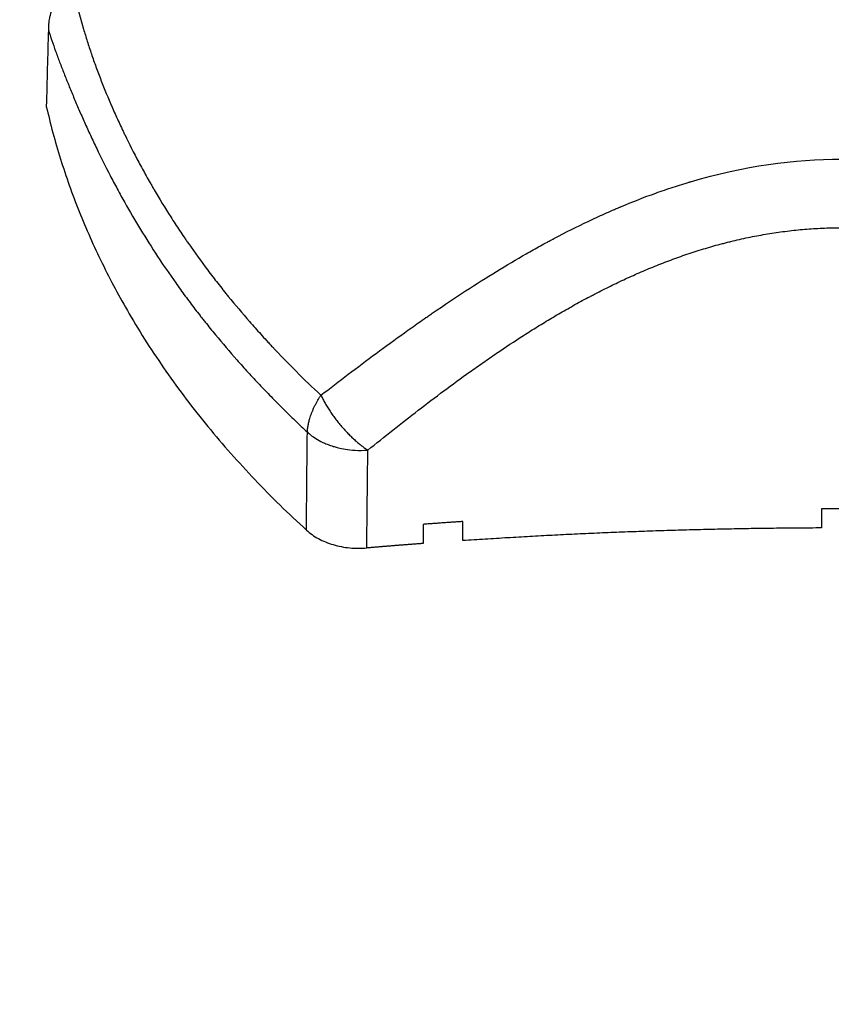
# Model space of a CAD drawing. Units: millimetres. Extents: x -0.2 to 13.3, y 0 to 16.3.
# Drawn here: x 3.2 to 3.2, y 6.3 to 6.4 of the extents above; entities that cross this region are included whole.
import ezdxf

# ---------------------------------------------------------------- set-up
doc = ezdxf.new("R2010")
doc.units = ezdxf.units.MM
doc.layers.add('DIASTASEIS', color=253, linetype='Continuous', lineweight=5)
doc.layers.add('Make2D$Visible$Curves', color=7, linetype='Continuous')
doc.layers.add('Make2D$Visible$Tangents', color=8, linetype='Continuous')
doc.styles.get("Standard").update_dxf_attribs({"font": 'ARIALN.TTF'})
doc.dimstyles.get("Standard").update_dxf_attribs({"dimtxt": 0.18, "dimasz": 0.15, "dimexe": 0.05, "dimexo": 0.0625, "dimgap": 0.09, "dimtad": 0, "dimtih": 1, "dimtoh": 1, "dimrnd": 0.05, "dimzin": 0, "dimdsep": 46, "dimtxsty": 'Standard', "dimblk": 'OBLIQUE', "dimcen": 0.09, "dimadec": 0, "dimazin": 0, "dimtfac": 1, "dimtofl": 0, "dimtmove": 0, "dimatfit": 3, "dimldrblk": 'OBLIQUE', "dimfxl": 1, "dimtolj": 1, "dimtzin": 0, "dimarcsym": 0})

# ---------------------------------------------------------------- blocks, each defined once
blk = doc.blocks.new('_Oblique')
at = {"color": 0, "linetype": 'ByBlock', "lineweight": -2}
blk.add_line((-0.5, -0.5), (0.5, 0.5), dxfattribs=at)
blk = doc.blocks.new('*D41')
at = {"layer": 'Defpoints', "color": 0}
for p in [(6.380467, 7.560548), (6.380467, 6.016007), (2.495051, 4.676127)]:
    blk.add_point(p, dxfattribs=at)
at = {"layer": 'DIASTASEIS', "color": 0, "lineweight": -2}
for p, q in [((2.495051, 4.738627), (2.495051, 7.610548)), ((6.380467, 6.078507), (6.380467, 7.610548)), ((2.495051, 7.560548), (4.156278, 7.560548)), ((6.380467, 7.560548), (4.719239, 7.560548))]:
    blk.add_line(p, q, dxfattribs=at)
at = {"layer": 'DIASTASEIS', "color": 0, "linetype": 'ByBlock', "lineweight": -2, "xscale": 0.15, "yscale": 0.15, "zscale": 0.15, "rotation": 180}
blk.add_blockref('_Oblique', (2.495051, 7.560548), dxfattribs=at)
at = {"layer": 'DIASTASEIS', "color": 0, "linetype": 'ByBlock', "lineweight": -2, "xscale": 0.15, "yscale": 0.15, "zscale": 0.15}
blk.add_blockref('_Oblique', (6.380467, 7.560548), dxfattribs=at)
at = {"layer": 'DIASTASEIS', "color": 0, "insert": (4.437759, 7.560548), "char_height": 0.18, "attachment_point": 5}
blk.add_mtext('\\A1;3.90', dxfattribs=at)
blk = doc.blocks.new('*D42')
at = {"layer": 'Defpoints', "color": 0}
for p in [(7.880467, 8.962815), (0.990569, 5.360362), (7.880467, 5.360362)]:
    blk.add_point(p, dxfattribs=at)
at = {"layer": 'DIASTASEIS', "color": 0, "lineweight": -2}
for p, q in [((0.990569, 5.422862), (0.990569, 9.012815)), ((7.880467, 5.422862), (7.880467, 9.012815)), ((0.990569, 8.962815), (4.153608, 8.962815)), ((7.880467, 8.962815), (4.717428, 8.962815))]:
    blk.add_line(p, q, dxfattribs=at)
at = {"layer": 'DIASTASEIS', "color": 0, "linetype": 'ByBlock', "lineweight": -2, "xscale": 0.15, "yscale": 0.15, "zscale": 0.15, "rotation": 180}
blk.add_blockref('_Oblique', (0.990569, 8.962815), dxfattribs=at)
at = {"layer": 'DIASTASEIS', "color": 0, "linetype": 'ByBlock', "lineweight": -2, "xscale": 0.15, "yscale": 0.15, "zscale": 0.15}
blk.add_blockref('_Oblique', (7.880467, 8.962815), dxfattribs=at)
at = {"layer": 'DIASTASEIS', "color": 0, "insert": (4.435518, 8.962815), "char_height": 0.18, "attachment_point": 5}
blk.add_mtext('\\A1;6.90', dxfattribs=at)
blk = doc.blocks.new('S-025')
at = {"layer": 'Make2D$Visible$Curves', "lineweight": -3}
for points, weights in [([(1751.43606, 5441.190661), (1751.436055, 5441.189161), (1751.43606, 5441.187661)], [1, 0.999987502831, 1]), ([(1751.437501, 5441.187661), (1751.437549, 5441.174131), (1751.438457, 5441.160661)], [1, 0.998984441552, 1]), ([(1751.437016, 5441.160661), (1751.437117, 5441.15916), (1751.437229, 5441.157661)], [1, 0.999987376622, 1]), ([(1751.43867, 5441.157661), (1751.438828, 5441.155542), (1751.439007, 5441.153426)], [1, 0.999974767343, 1]), ([(1751.405748, 5441.129285), (1751.423462, 5441.133336), (1751.43766, 5441.148874)], [1, 0.969193505126, 1]), ([(1751.396412, 5441.13123), (1751.3979, 5441.129386), (1751.399992, 5441.129443)], [1, 0.899730754861, 1])]:
    blk.add_rational_spline(points, weights, degree=2, dxfattribs=at)
for points in [[(1751.43606, 5441.187661), (1751.436541, 5441.187661), (1751.437021, 5441.187661), (1751.437501, 5441.187661)], [(1751.438457, 5441.160661), (1751.437976, 5441.160661), (1751.437496, 5441.160661), (1751.437016, 5441.160661)], [(1751.437229, 5441.157661), (1751.437709, 5441.157661), (1751.438189, 5441.157661), (1751.43867, 5441.157661)], [(1751.399992, 5441.129443), (1751.401911, 5441.12939), (1751.40383, 5441.129338), (1751.405748, 5441.129285)]]:
    blk.add_open_spline(points, degree=3, dxfattribs=at)
blk.add_open_spline([(1751.43766, 5441.148874), (1751.437903, 5441.149139), (1751.438117, 5441.149444), (1751.438489, 5441.150131), (1751.43864, 5441.150501), (1751.438816, 5441.151095), (1751.438866, 5441.151301), (1751.438947, 5441.151716), (1751.438977, 5441.151925), (1751.43904, 5441.15256), (1751.439043, 5441.152995), (1751.439007, 5441.153426)], degree=3, knots=[-5.172688, -5.172688, -5.172688, -5.172688, -3.879516, -3.879516, -2.586344, -2.586344, -1.939758, -1.939758, -1.293172, -1.293172, 0, 0, 0, 0], dxfattribs=at)
at = {"layer": 'Make2D$Visible$Tangents', "lineweight": -3}
for points, knots in [([(1751.427506, 5441.149971), (1751.426451, 5441.151335), (1751.425395, 5441.152721), (1751.423832, 5441.154834), (1751.423315, 5441.155544), (1751.422546, 5441.156617), (1751.422164, 5441.157156), (1751.421722, 5441.157788), (1751.421503, 5441.158105), (1751.421393, 5441.158264), (1751.421338, 5441.158343), (1751.421315, 5441.158377), (1751.421299, 5441.1584), (1751.421293, 5441.158409), (1751.420142, 5441.160083), (1751.419106, 5441.161674), (1751.41771, 5441.163957), (1751.41727, 5441.1647), (1751.416648, 5441.165789), (1751.416447, 5441.166148), (1751.416155, 5441.166679), (1751.416011, 5441.166943), (1751.415847, 5441.167249), (1751.415766, 5441.167401), (1751.415726, 5441.167476), (1751.415706, 5441.167514), (1751.415697, 5441.16753), (1751.415692, 5441.167541), (1751.41569, 5441.167545), (1751.415226, 5441.16842), (1751.414801, 5441.169269), (1751.41421, 5441.170511), (1751.414021, 5441.170921), (1751.413749, 5441.171527), (1751.413616, 5441.171828), (1751.413466, 5441.172176), (1751.413393, 5441.172349), (1751.413356, 5441.172436), (1751.41334, 5441.172473), (1751.41333, 5441.172497), (1751.413325, 5441.172508), (1751.412941, 5441.173422), (1751.412595, 5441.174311), (1751.412123, 5441.17563), (1751.411898, 5441.176286), (1751.411657, 5441.177044), (1751.411541, 5441.177421), (1751.411485, 5441.177609), (1751.411457, 5441.177703), (1751.411443, 5441.17775), (1751.411437, 5441.17777), (1751.411433, 5441.177784), (1751.411431, 5441.177789), (1751.410234, 5441.181849), (1751.40972, 5441.185639), (1751.409719, 5441.189161)], [-46.459248, -46.459248, -46.459248, -46.459248, -40.651842, -40.651842, -37.748139, -37.748139, -36.296287, -35.570362, -35.207399, -35.025917, -34.935177, -34.889806, -34.889806, -34.844436, -34.844436, -29.03703, -29.03703, -26.133327, -26.133327, -24.681475, -24.681475, -23.95555, -23.592587, -23.411105, -23.320365, -23.274994, -23.252309, -23.252309, -23.229624, -23.229624, -20.325921, -20.325921, -18.874069, -18.874069, -18.148144, -17.785181, -17.603699, -17.512959, -17.467588, -17.467588, -17.422218, -17.422218, -14.518515, -14.518515, -13.066663, -12.340738, -11.977775, -11.796293, -11.705553, -11.660182, -11.637497, -11.637497, -11.614812, -11.614812, 0, 0, 0, 0]), ([(1751.431637, 5441.153503), (1751.431131, 5441.15413), (1751.430627, 5441.154759), (1751.429628, 5441.156022), (1751.429131, 5441.156657), (1751.428147, 5441.157935), (1751.427659, 5441.158578), (1751.426693, 5441.159874), (1751.426215, 5441.160528), (1751.425507, 5441.161517), (1751.425273, 5441.161849), (1751.424924, 5441.162349), (1751.424808, 5441.162516), (1751.424577, 5441.162852), (1751.424462, 5441.16302), (1751.423889, 5441.163863), (1751.423437, 5441.164545), (1751.422774, 5441.165584), (1751.422554, 5441.165932), (1751.422121, 5441.166634), (1751.421906, 5441.166988), (1751.421482, 5441.167701), (1751.421273, 5441.16806), (1751.420859, 5441.168785), (1751.420655, 5441.169151), (1751.420353, 5441.169704), (1751.420253, 5441.16989), (1751.420105, 5441.170169), (1751.420055, 5441.170262), (1751.419957, 5441.170449), (1751.419908, 5441.170543), (1751.419665, 5441.171013), (1751.419474, 5441.171391), (1751.4191, 5441.172152), (1751.418918, 5441.172535), (1751.418561, 5441.173307), (1751.418387, 5441.173695), (1751.418049, 5441.174478), (1751.417885, 5441.174872), (1751.417567, 5441.175667), (1751.417413, 5441.176068), (1751.417116, 5441.176876), (1751.416972, 5441.177283), (1751.416698, 5441.178105), (1751.416566, 5441.178519), (1751.416316, 5441.179356), (1751.416197, 5441.179778), (1751.416056, 5441.180311), (1751.416029, 5441.180418), (1751.415988, 5441.180578), (1751.415974, 5441.180632), (1751.415947, 5441.180739), (1751.415934, 5441.180793), (1751.415868, 5441.181062), (1751.415817, 5441.181277), (1751.41567, 5441.181924), (1751.41558, 5441.182357), (1751.415415, 5441.183226), (1751.415341, 5441.183662), (1751.415208, 5441.184536), (1751.41515, 5441.184975), (1751.41505, 5441.185855), (1751.415009, 5441.186297), (1751.414944, 5441.187184), (1751.41492, 5441.187628), (1751.414897, 5441.188298), (1751.414892, 5441.188522), (1751.414888, 5441.188858), (1751.414887, 5441.18897), (1751.414887, 5441.189109), (1751.414887, 5441.189135), (1751.414887, 5441.189161)], [0, 0, 0, 0, 2.681739, 2.681739, 5.363477, 5.363477, 8.045216, 8.045216, 10.726955, 10.726955, 12.067824, 12.067824, 12.738259, 12.738259, 13.408693, 13.408693, 16.090432, 16.090432, 17.431301, 17.431301, 18.772171, 18.772171, 20.11304, 20.11304, 21.453909, 21.453909, 22.124344, 22.124344, 22.459561, 22.459561, 22.794779, 22.794779, 24.135648, 24.135648, 25.476517, 25.476517, 26.817387, 26.817387, 28.158256, 28.158256, 29.499125, 29.499125, 30.839995, 30.839995, 32.180864, 32.180864, 33.521733, 33.521733, 33.856951, 33.856951, 34.024559, 34.024559, 34.192168, 34.192168, 34.862603, 34.862603, 36.203472, 36.203472, 37.544341, 37.544341, 38.885211, 38.885211, 40.22608, 40.22608, 41.566949, 41.566949, 42.237384, 42.237384, 42.572601, 42.572601, 42.650899, 42.650899, 42.650899, 42.650899]), ([(1751.430287, 5441.14895), (1751.430452, 5441.149132), (1751.430643, 5441.149376), (1751.430932, 5441.149872), (1751.431029, 5441.150059), (1751.431167, 5441.150375), (1751.431212, 5441.150486), (1751.431276, 5441.150663), (1751.431307, 5441.150753), (1751.431343, 5441.150862), (1751.43136, 5441.150918), (1751.431369, 5441.150946), (1751.431373, 5441.15096), (1751.431375, 5441.150966), (1751.431376, 5441.15097), (1751.431377, 5441.150974), (1751.431399, 5441.151048), (1751.431429, 5441.151153), (1751.431496, 5441.151433), (1751.431534, 5441.151606), (1751.431601, 5441.152026), (1751.431631, 5441.152273), (1751.431662, 5441.152837), (1751.431663, 5441.153155), (1751.431637, 5441.153503)], [-5.170372, -5.170372, -5.170372, -5.170372, -3.877779, -3.877779, -3.231483, -3.231483, -2.908334, -2.908334, -2.74676, -2.665973, -2.62558, -2.605383, -2.595285, -2.590235, -2.590235, -2.585186, -2.585186, -1.93889, -1.93889, -1.292593, -1.292593, -0.646297, -0.646297, 0, 0, 0, 0]), ([(1751.396412, 5441.13123), (1751.397553, 5441.131447), (1751.398713, 5441.131736), (1751.400075, 5441.132136), (1751.400227, 5441.132181), (1751.400534, 5441.132274), (1751.40069, 5441.132323), (1751.40116, 5441.132472), (1751.401796, 5441.13268), (1751.402447, 5441.132909), (1751.40294, 5441.133089), (1751.403105, 5441.13315), (1751.403437, 5441.133275), (1751.403604, 5441.13334), (1751.404436, 5441.133663), (1751.405112, 5441.133942), (1751.406139, 5441.134389), (1751.406484, 5441.134543), (1751.407003, 5441.134782), (1751.407263, 5441.134903), (1751.407524, 5441.135026), (1751.407699, 5441.13511), (1751.407787, 5441.135152), (1751.408563, 5441.135527), (1751.409256, 5441.135879), (1751.410295, 5441.136434), (1751.410642, 5441.136623), (1751.411162, 5441.136913), (1751.411422, 5441.13706), (1751.411681, 5441.13721), (1751.411855, 5441.13731), (1751.411942, 5441.137361), (1751.412714, 5441.137812), (1751.413398, 5441.13823), (1751.414417, 5441.138881), (1751.414756, 5441.139102), (1751.415262, 5441.139439), (1751.415515, 5441.139609), (1751.415767, 5441.139781), (1751.415935, 5441.139897), (1751.41602, 5441.139956), (1751.416765, 5441.140473), (1751.417426, 5441.140951), (1751.418414, 5441.141695), (1751.418743, 5441.141948), (1751.419236, 5441.142334), (1751.419482, 5441.142529), (1751.419769, 5441.142759), (1751.419892, 5441.142858), (1751.419974, 5441.142924), (1751.420016, 5441.142959), (1751.420692, 5441.143508), (1751.421326, 5441.144043), (1751.422277, 5441.144873), (1751.422593, 5441.145154), (1751.423067, 5441.145583), (1751.423304, 5441.1458), (1751.423541, 5441.146019), (1751.423699, 5441.146166), (1751.423779, 5441.14624), (1751.425103, 5441.147482), (1751.426317, 5441.148702), (1751.427506, 5441.149971)], [-49.977517, -49.977517, -49.977517, -49.977517, -43.730327, -43.730327, -42.949429, -42.949429, -42.16853, -42.16853, -40.606733, -39.044935, -39.044935, -38.264036, -38.264036, -37.483138, -37.483138, -34.359543, -34.359543, -32.797746, -32.797746, -32.016847, -31.626397, -31.626397, -31.235948, -31.235948, -28.112353, -28.112353, -26.550556, -26.550556, -25.769657, -25.379208, -25.379208, -24.988759, -24.988759, -21.865164, -21.865164, -20.303366, -20.303366, -19.522468, -19.132018, -19.132018, -18.741569, -18.741569, -15.617974, -15.617974, -14.056177, -14.056177, -13.275278, -12.884829, -12.689604, -12.689604, -12.494379, -12.494379, -9.370784, -9.370784, -7.808987, -7.808987, -7.028088, -6.637639, -6.637639, -6.24719, -6.24719, 0, 0, 0, 0]), ([(1751.399992, 5441.129443), (1751.400255, 5441.129526), (1751.40052, 5441.129613), (1751.401053, 5441.129794), (1751.401322, 5441.129889), (1751.401867, 5441.130085), (1751.402142, 5441.130187), (1751.4027, 5441.130398), (1751.402982, 5441.130507), (1751.403413, 5441.130677), (1751.403558, 5441.130735), (1751.403777, 5441.130823), (1751.403851, 5441.130852), (1751.403961, 5441.130897), (1751.403998, 5441.130912), (1751.404072, 5441.130942), (1751.40411, 5441.130957), (1751.404444, 5441.131093), (1751.404747, 5441.131218), (1751.405362, 5441.131475), (1751.405674, 5441.131608), (1751.406306, 5441.131881), (1751.406626, 5441.132022), (1751.407272, 5441.132311), (1751.407598, 5441.132459), (1751.408257, 5441.132764), (1751.408588, 5441.13292), (1751.40959, 5441.133402), (1751.410266, 5441.133739), (1751.411116, 5441.13418), (1751.411287, 5441.134269), (1751.411627, 5441.134449), (1751.411797, 5441.13454), (1751.412308, 5441.134816), (1751.412648, 5441.135003), (1751.413668, 5441.135577), (1751.414347, 5441.135974), (1751.4157, 5441.136797), (1751.416374, 5441.137223), (1751.417714, 5441.138105), (1751.41838, 5441.138561), (1751.419373, 5441.139266), (1751.419703, 5441.139505), (1751.420196, 5441.139869), (1751.42036, 5441.139991), (1751.420688, 5441.140237), (1751.420851, 5441.140361), (1751.421177, 5441.140611), (1751.42134, 5441.140737), (1751.421584, 5441.140928), (1751.421665, 5441.140991), (1751.421827, 5441.141119), (1751.421908, 5441.141183), (1751.422312, 5441.141504), (1751.422634, 5441.141764), (1751.423592, 5441.142554), (1751.424224, 5441.143094), (1751.425005, 5441.143784), (1751.425161, 5441.143923), (1751.425471, 5441.144202), (1751.425626, 5441.144342), (1751.426089, 5441.144765), (1751.426396, 5441.145051), (1751.427006, 5441.145628), (1751.42731, 5441.14592), (1751.427913, 5441.146509), (1751.428214, 5441.146807), (1751.428811, 5441.147409), (1751.429108, 5441.147713), (1751.429552, 5441.148173), (1751.429699, 5441.148328), (1751.429994, 5441.148638), (1751.43014, 5441.148794), (1751.430287, 5441.14895)], [0, 0, 0, 0, 1.551993, 1.551993, 3.103987, 3.103987, 4.65598, 4.65598, 6.207974, 6.207974, 6.98397, 6.98397, 7.371969, 7.371969, 7.565968, 7.565968, 7.759967, 7.759967, 9.31196, 9.31196, 10.863954, 10.863954, 12.415947, 12.415947, 13.967941, 13.967941, 15.519934, 15.519934, 18.623921, 18.623921, 19.399917, 19.399917, 20.175914, 20.175914, 21.727908, 21.727908, 24.831894, 24.831894, 27.935881, 27.935881, 31.039868, 31.039868, 32.591861, 32.591861, 33.367858, 33.367858, 34.143855, 34.143855, 34.919851, 34.919851, 35.30785, 35.30785, 35.695848, 35.695848, 37.247841, 37.247841, 40.351828, 40.351828, 41.127825, 41.127825, 41.903822, 41.903822, 43.455815, 43.455815, 45.007808, 45.007808, 46.559802, 46.559802, 48.111795, 48.111795, 48.887792, 48.887792, 49.663789, 49.663789, 49.663789, 49.663789])]:
    blk.add_open_spline(points, degree=3, knots=knots, dxfattribs=at)
for points, weights in [([(1751.427506, 5441.149971), (1751.430153, 5441.151242), (1751.431637, 5441.153503)], [1, 0.83839804943, 1]), ([(1751.430287, 5441.14895), (1751.428991, 5441.148995), (1751.427506, 5441.149971)], [1, 0.938691582737, 1])]:
    blk.add_rational_spline(points, weights, degree=2, dxfattribs=at)
for points in [[(1751.439007, 5441.153426), (1751.43655, 5441.153451), (1751.434093, 5441.153477), (1751.431637, 5441.153503)], [(1751.43766, 5441.148874), (1751.435203, 5441.148899), (1751.432745, 5441.148925), (1751.430287, 5441.14895)]]:
    blk.add_open_spline(points, degree=3, dxfattribs=at)
blk = doc.blocks.new('S025')
at = {"rotation": 270}
blk.add_blockref('S-025', (-3669.465611, 7190.619962), dxfattribs=at)

msp = doc.modelspace()

# ---------------------------------------------------------------- block references
msp.add_blockref('S025', (-1768.482608, -5432.809772))

# ---------------------------------------------------------------- dimensions: what is measured, and where the dimension line sits
at = {"layer": 'DIASTASEIS'}
for base, p1, p2, picture, middle in [((7.880467, 8.962815), (0.990569, 5.360362), (7.880467, 5.360362), '*D42', (4.435518, 8.962815)), ((6.380467, 7.560548), (2.495051, 4.676127), (6.380467, 6.016007), '*D41', (4.437759, 7.560548))]:
    dim = msp.add_linear_dim(base=base, p1=p1, p2=p2, dimstyle='Standard', dxfattribs=at)
    dim.commit()
    dim.dimension.update_dxf_attribs({"geometry": picture, "text_midpoint": middle})

doc.saveas('drawing.dxf')
